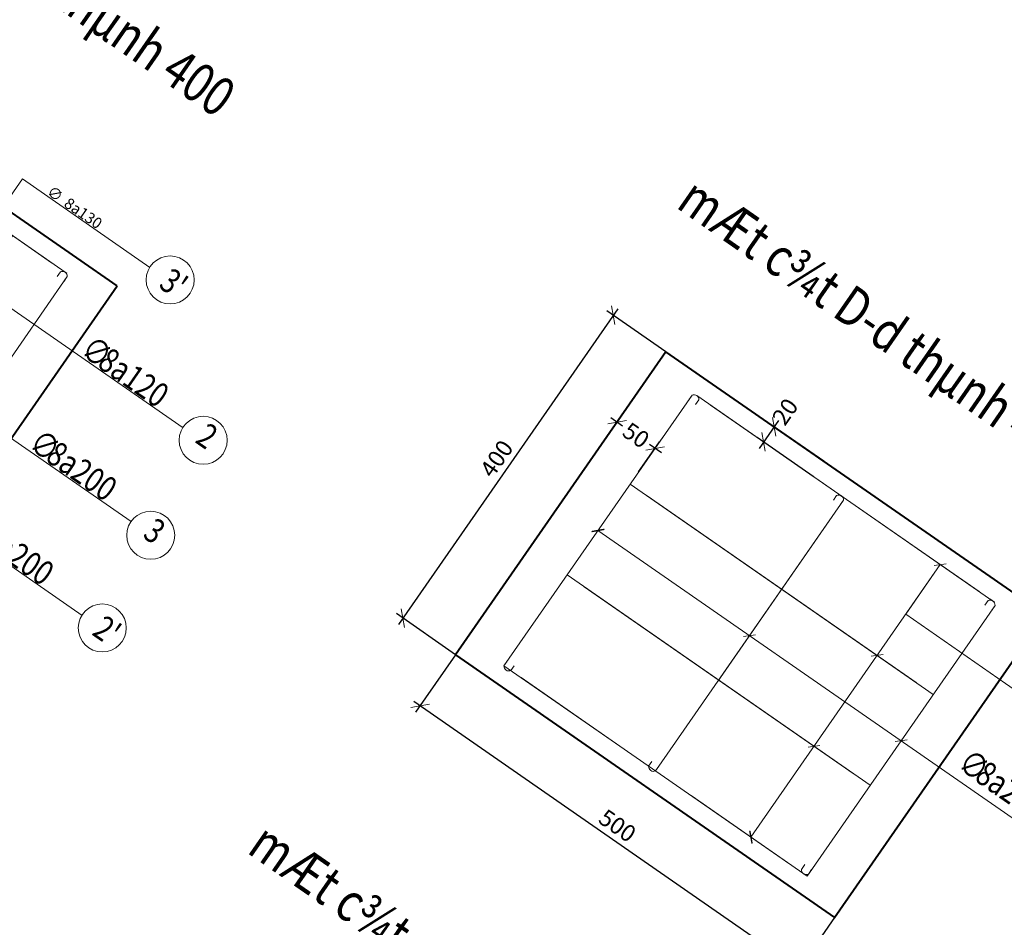
# Model space of a CAD drawing. Units: millimetres. Extents: x -3622844 to 563550, y -2177968 to 2340315.
# Drawn here: x -1235555 to -1235467, y 733825 to 733907 of the extents above; entities that cross this region are included whole.
import ezdxf

# ---------------------------------------------------------------- set-up
doc = ezdxf.new("R2010")
doc.units = ezdxf.units.MM
doc.header["$MEASUREMENT"] = 0
for name, color, linetype, lineweight in [('ASEAN DIM', 255, 'Continuous', 18), ('nhat', 9, 'Continuous', 15), ('text', 4, 'Continuous', 5), ('TUONG', 7, 'Continuous', 40)]:
    doc.layers.add(name, color=color, linetype=linetype, lineweight=lineweight)
doc.styles.add('text thong ke', font='vntimeh.shx', dxfattribs={"width": 0.8, "height": 4.98})
doc.styles.add('Vnromand', font='vnromand.shx', dxfattribs={"height": 2.5, "bigfont": 'vns.shx'})
doc.styles.add('VNTIMEHSHX', font='vntimeh.shx', dxfattribs={"width": 0.8})
doc.dimstyles.new('20', dxfattribs={"dimscale": 0, "dimtxt": 1.5, "dimasz": 1.2, "dimexe": 0.7, "dimexo": 0, "dimgap": 0.5, "dimtad": 1, "dimdec": 0, "dimlfac": 20, "dimdsep": 46, "dimtxsty": 'VNTIMEHSHX', "dimblk1": 'OBLIQUE', "dimblk2": 'OBLIQUE', "dimsah": 1, "dimcen": 2.5, "dimdle": 0.7, "dimclrt": 50, "dimadec": 0, "dimazin": 0, "dimtfac": 1, "dimtdec": 0, "dimtmove": 2, "dimatfit": 3, "dimldrblk": 'OBLIQUE', "dimfxl": 1, "dimtolj": 1, "dimtzin": 0, "dimarcsym": 0})

# ---------------------------------------------------------------- blocks, each defined once
blk = doc.blocks.new('_OBLIQUE')
at = {"color": 0, "linetype": 'ByBlock'}
blk.add_line((-0.5, -0.5), (0.5, 0.5), dxfattribs=at)
blk = doc.blocks.new('*D367')
at = {"layer": 'ASEAN DIM', "color": 0, "lineweight": -2}
for p, q in [((-1235501.61, 733880.804), (-1235521.234, 733852.535)), ((-1235497.288, 733876.951), (-1235502.584, 733880.628)), ((-1235516.113, 733849.833), (-1235521.409, 733853.509))]:
    blk.add_line(p, q, dxfattribs=at)
at = {"layer": 'Defpoints', "color": 0, "lineweight": -3}
for p in [(-1235497.288, 733876.951), (-1235520.834, 733853.11), (-1235516.113, 733849.833)]:
    blk.add_point(p, dxfattribs=at)
at = {"layer": 'ASEAN DIM', "color": 0, "lineweight": -2, "xscale": 1.199999999999999, "yscale": 1.199999999999999, "zscale": 1.199999999999999}
for p, rotation in [((-1235502.009, 733880.229), 55.23161339129787), ((-1235520.834, 733853.11), 235.2316133912979)]:
    blk.add_blockref('_OBLIQUE', p, dxfattribs=dict(at, rotation=rotation))
at = {"layer": 'ASEAN DIM', "color": 50, "insert": (-1235512.448, 733867.382), "char_height": 1.5, "attachment_point": 5, "rotation": 55.23161, "style": 'VNTIMEHSHX'}
blk.add_mtext('\\A1;400', dxfattribs=at)
blk = doc.blocks.new('_ARCHTICK')
at = {"color": 0, "linetype": 'ByBlock', "const_width": 0.15}
blk.add_lwpolyline([(-0.5, -0.5), (0.5, 0.5)], dxfattribs=at)
blk = doc.blocks.new('*D340')
at = {"layer": 'ASEAN DIM', "color": 0, "lineweight": -2}
for p, q in [((-1235516.113, 733849.833), (-1235519.687, 733844.685)), ((-1235519.862, 733845.659), (-1235484.814, 733821.329)), ((-1235482.215, 733826.301), (-1235485.788, 733821.153))]:
    blk.add_line(p, q, dxfattribs=at)
at = {"layer": 'Defpoints', "color": 0, "lineweight": -3}
for p in [(-1235516.113, 733849.833), (-1235482.215, 733826.301), (-1235485.389, 733821.728)]:
    blk.add_point(p, dxfattribs=at)
at = {"layer": 'ASEAN DIM', "color": 0, "lineweight": -2, "xscale": 1.199999999999999, "yscale": 1.199999999999999, "zscale": 1.199999999999999}
for p, rotation in [((-1235519.287, 733845.26), 145.2316133645375), ((-1235485.389, 733821.728), 325.2316133645375)]:
    blk.add_blockref('_OBLIQUE', p, dxfattribs=dict(at, rotation=rotation))
at = {"layer": 'ASEAN DIM', "color": 50, "insert": (-1235501.625, 733834.521), "char_height": 1.5, "attachment_point": 5, "rotation": 325.23161, "style": 'VNTIMEHSHX'}
blk.add_mtext('\\A1;500', dxfattribs=at)
blk = doc.blocks.new('*D371')
at = {"layer": 'ASEAN DIM', "color": 0, "lineweight": -2}
for p, q in [((-1235487.207, 733870.806), (-1235488.947, 733868.3)), ((-1235483.173, 733867.153), (-1235488.181, 733870.63)), ((-1235484.114, 733865.797), (-1235489.123, 733869.274))]:
    blk.add_line(p, q, dxfattribs=at)
at = {"layer": 'Defpoints', "color": 0, "lineweight": -3}
for p in [(-1235488.548, 733868.875), (-1235483.173, 733867.153), (-1235484.114, 733865.797)]:
    blk.add_point(p, dxfattribs=at)
at = {"layer": 'ASEAN DIM', "color": 0, "lineweight": -2, "xscale": 1.199999999999999, "yscale": 1.199999999999999, "zscale": 1.199999999999999}
for p, rotation in [((-1235487.606, 733870.231), 55.23161339129787), ((-1235488.548, 733868.875), 235.2316133912979)]:
    blk.add_blockref('_OBLIQUE', p, dxfattribs=dict(at, rotation=rotation))
at = {"layer": 'ASEAN DIM', "color": 50, "insert": (-1235486.623, 733871.588), "char_height": 1.5, "attachment_point": 5, "rotation": 55.23161, "style": 'VNTIMEHSHX'}
blk.add_mtext('\\A1;20', dxfattribs=at)
blk = doc.blocks.new('*D372')
at = {"layer": 'ASEAN DIM', "color": 0, "lineweight": -2}
for p, q in [((-1235503.125, 733868.542), (-1235501.26, 733871.229)), ((-1235502.234, 733871.054), (-1235501.173, 733870.317)), ((-1235499.735, 733866.189), (-1235497.87, 733868.876)), ((-1235497.694, 733867.902), (-1235498.755, 733868.639))]:
    blk.add_line(p, q, dxfattribs=at)
at = {"layer": 'Defpoints', "color": 0, "lineweight": -3}
for p in [(-1235501.659, 733870.654), (-1235503.125, 733868.542), (-1235499.735, 733866.189)]:
    blk.add_point(p, dxfattribs=at)
at = {"layer": 'ASEAN DIM', "color": 0, "lineweight": -2, "xscale": 1.199999999999999, "yscale": 1.199999999999999, "zscale": 1.199999999999999}
for p, rotation in [((-1235501.659, 733870.654), 145.2316133645375), ((-1235498.269, 733868.301), 325.2316133645375)]:
    blk.add_blockref('_OBLIQUE', p, dxfattribs=dict(at, rotation=rotation))
at = {"layer": 'ASEAN DIM', "color": 50, "insert": (-1235499.964, 733869.478), "char_height": 1.5, "attachment_point": 5, "rotation": 325.23161, "style": 'VNTIMEHSHX'}
blk.add_mtext('\\A1;50', dxfattribs=at)

msp = doc.modelspace()

# ---------------------------------------------------------------- linework, layer by layer
at = {"layer": 'nhat'}
for p, q in [((-1235472.211366, 733857.975193), (-1235473.274817, 733857.831322)), ((-1235489.279209, 733851.611932), (-1235490.34266, 733851.468062)), ((-1235477.859086, 733849.839613), (-1235478.922537, 733849.695743)), ((-1235483.506807, 733841.704033), (-1235484.570258, 733841.560163)), ((-1235475.719909, 733842.199064), (-1235476.78336, 733842.055194))]:
    msp.add_line(p, q, dxfattribs=at)
for points in [[(-1235572.133957, 733891.242568), (-1235561.037486, 733883.539397), (-1235554.866655, 733892.428521), (-1235552.888598, 733891.055354), (-1235543.458429, 733884.508928)], [(-1235586.387417, 733890.392307), (-1235554.571603, 733868.305765), (-1235545.141433, 733861.75934)], [(-1235567.055716, 733871.071541), (-1235555.760274, 733887.3427), (-1235558.854132, 733882.885978), (-1235549.932243, 733876.692402), (-1235540.502448, 733870.146237)], [(-1235589.610238, 733874.672665), (-1235586.568298, 733879.0546), (-1235569.413003, 733867.145392), (-1235572.454942, 733862.763457), (-1235569.413003, 733867.145392), (-1235560.658744, 733861.068184), (-1235549.533662, 733853.34515)], [(-1235503.370234, 733860.952864), (-1235471.55442, 733838.866322), (-1235462.12425, 733832.319897)], [(-1235489.686253, 733833.496519), (-1235472.743091, 733857.903258), (-1235475.836948, 733853.446535), (-1235466.91506, 733847.252959), (-1235457.485265, 733840.706794)]]:
    msp.add_lwpolyline(points, dxfattribs=at)
for centre in [(-1235541.654959, 733883.386254), (-1235538.698979, 733869.023562), (-1235543.391091, 733860.520612), (-1235547.730192, 733852.222476)]:
    msp.add_circle(centre, 2.148266, dxfattribs=at)
at = {"layer": 'text', "color": 5}
for p, q in [((-1235551.046328, 733884.070278), (-1235577.547368, 733902.467304)), ((-1235552.265442, 733884.916587), (-1235576.328254, 733901.620995)), ((-1235551.474484, 733884.112669), (-1235551.767668, 733883.690336)), ((-1235551.474484, 733884.112669), (-1235551.767668, 733883.690336)), ((-1235551.326823, 733884.264998), (-1235550.909512, 733883.975301)), ((-1235551.326823, 733884.264998), (-1235550.909512, 733883.975301)), ((-1235551.326823, 733884.264998), (-1235550.909512, 733883.975301)), ((-1235551.326823, 733884.264998), (-1235550.909512, 733883.975301)), ((-1235551.326823, 733884.264998), (-1235550.909512, 733883.975301)), ((-1235551.326823, 733884.264998), (-1235550.909512, 733883.975301)), ((-1235551.326823, 733884.264998), (-1235550.909512, 733883.975301)), ((-1235551.326823, 733884.264998), (-1235550.909512, 733883.975301)), ((-1235551.326823, 733884.264998), (-1235550.909512, 733883.975301)), ((-1235551.326823, 733884.264998), (-1235550.909512, 733883.975301)), ((-1235551.326823, 733884.264998), (-1235550.909512, 733883.975301)), ((-1235551.326823, 733884.264998), (-1235550.909512, 733883.975301)), ((-1235550.856926, 733883.68396), (-1235567.68071, 733859.449184)), ((-1235551.146623, 733883.266649), (-1235550.856926, 733883.68396)), ((-1235551.146623, 733883.266649), (-1235550.856926, 733883.68396)), ((-1235494.958341, 733873.070252), (-1235511.782126, 733848.835477)), ((-1235495.248039, 733872.652941), (-1235494.958341, 733873.070252)), ((-1235495.248039, 733872.652941), (-1235494.958341, 733873.070252)), ((-1235495.248039, 733872.652941), (-1235494.958341, 733873.070252)), ((-1235495.248039, 733872.652941), (-1235494.958341, 733873.070252)), ((-1235494.340783, 733872.641543), (-1235494.633967, 733872.219209)), ((-1235494.340783, 733872.641543), (-1235494.633967, 733872.219209)), ((-1235468.029145, 733854.630835), (-1235494.530185, 733873.027861)), ((-1235469.248259, 733855.477144), (-1235493.311071, 733872.181552)), ((-1235473.368086, 733846.280901), (-1235500.486685, 733865.106636)), ((-1235474.895979, 733847.341565), (-1235498.958791, 733864.045972)), ((-1235481.399042, 733863.657385), (-1235497.933086, 733839.839983)), ((-1235481.399042, 733863.657385), (-1235492.678009, 733847.409957)), ((-1235482.016601, 733864.086094), (-1235482.309785, 733863.66376)), ((-1235482.016601, 733864.086094), (-1235482.309785, 733863.66376)), ((-1235481.86894, 733864.238423), (-1235481.451628, 733863.948725)), ((-1235481.86894, 733864.238423), (-1235481.451628, 733863.948725)), ((-1235481.86894, 733864.238423), (-1235481.451628, 733863.948725)), ((-1235481.86894, 733864.238423), (-1235481.451628, 733863.948725)), ((-1235481.86894, 733864.238423), (-1235481.451628, 733863.948725)), ((-1235481.86894, 733864.238423), (-1235481.451628, 733863.948725)), ((-1235481.68874, 733863.240073), (-1235481.399042, 733863.657385)), ((-1235481.68874, 733863.240073), (-1235481.399042, 733863.657385)), ((-1235479.015806, 733838.145321), (-1235506.134405, 733856.971056)), ((-1235480.5437, 733839.205985), (-1235504.606512, 733855.910393)), ((-1235468.30964, 733854.825555), (-1235467.892329, 733854.535858)), ((-1235468.30964, 733854.825555), (-1235467.892329, 733854.535858)), ((-1235468.30964, 733854.825555), (-1235467.892329, 733854.535858)), ((-1235468.30964, 733854.825555), (-1235467.892329, 733854.535858)), ((-1235468.30964, 733854.825555), (-1235467.892329, 733854.535858)), ((-1235468.30964, 733854.825555), (-1235467.892329, 733854.535858)), ((-1235468.30964, 733854.825555), (-1235467.892329, 733854.535858)), ((-1235468.30964, 733854.825555), (-1235467.892329, 733854.535858)), ((-1235468.30964, 733854.825555), (-1235467.892329, 733854.535858)), ((-1235468.30964, 733854.825555), (-1235467.892329, 733854.535858)), ((-1235468.30964, 733854.825555), (-1235467.892329, 733854.535858)), ((-1235468.30964, 733854.825555), (-1235467.892329, 733854.535858)), ((-1235467.839742, 733854.244517), (-1235484.663527, 733830.009742)), ((-1235468.457301, 733854.673226), (-1235468.750485, 733854.250893)), ((-1235468.457301, 733854.673226), (-1235468.750485, 733854.250893)), ((-1235468.12944, 733853.827206), (-1235467.839742, 733854.244517)), ((-1235468.12944, 733853.827206), (-1235467.839742, 733854.244517)), ((-1235511.492428, 733849.252788), (-1235511.782126, 733848.835477)), ((-1235511.492428, 733849.252788), (-1235511.782126, 733848.835477)), ((-1235511.492428, 733849.252788), (-1235511.782126, 733848.835477)), ((-1235511.492428, 733849.252788), (-1235511.782126, 733848.835477)), ((-1235501.403983, 733841.630969), (-1235511.782126, 733848.835477)), ((-1235511.164567, 733848.406767), (-1235510.871383, 733848.829101)), ((-1235511.164567, 733848.406767), (-1235510.871383, 733848.829101)), ((-1235501.403983, 733841.630969), (-1235510.254232, 733847.774813)), ((-1235486.19142, 733831.070405), (-1235501.403983, 733841.630969)), ((-1235498.840342, 733839.851381), (-1235498.547158, 733840.273714)), ((-1235498.840342, 733839.851381), (-1235498.547158, 733840.273714)), ((-1235497.933086, 733839.839983), (-1235498.222783, 733839.422671)), ((-1235497.933086, 733839.839983), (-1235498.222783, 733839.422671)), ((-1235484.663527, 733830.009742), (-1235495.04167, 733837.21425)), ((-1235485.161709, 733830.610414), (-1235484.868525, 733831.032748)), ((-1235485.161709, 733830.610414), (-1235484.868525, 733831.032748)), ((-1235484.254452, 733830.599016), (-1235484.54415, 733830.181705)), ((-1235484.254452, 733830.599016), (-1235484.54415, 733830.181705))]:
    msp.add_line(p, q, dxfattribs=at)
at = {"layer": 'text'}
for p, q in [((-1235500.967943, 733871.649663), (-1235501.438586, 733870.971698)), ((-1235490.353819, 733872.137999), (-1235488.137775, 733870.599621)), ((-1235497.578118, 733869.296446), (-1235498.048761, 733868.618481))]:
    msp.add_line(p, q, dxfattribs=at)
at = {"layer": 'text', "color": 5}
for centre, start, end in [((-1235551.298465, 733883.707073), 357.00354649, 113.45968021), ((-1235551.298465, 733883.707073), 357.00354649, 113.45968021), ((-1235494.782322, 733872.664656), 357.00354649, 113.45968021), ((-1235494.782322, 733872.664656), 357.00354649, 113.45968021), ((-1235481.840581, 733863.680497), 357.00354649, 113.45968021), ((-1235481.840581, 733863.680497), 357.00354649, 113.45968021), ((-1235468.281282, 733854.26763), 357.00354649, 113.45968021), ((-1235468.281282, 733854.26763), 357.00354649, 113.45968021), ((-1235511.340586, 733848.812364), 177.00354649, 293.45968021), ((-1235511.340586, 733848.812364), 177.00354649, 293.45968021), ((-1235498.398802, 733839.828268), 177.00354649, 293.45968021), ((-1235498.398802, 733839.828268), 177.00354649, 293.45968021), ((-1235484.720169, 733830.587302), 177.00354649, 293.45968021), ((-1235484.720169, 733830.587302), 177.00354649, 293.45968021)]:
    msp.add_arc(centre, 0.442144, start, end, dxfattribs=at)
at = {"layer": 'TUONG'}
for p, q in [((-1235546.406437, 733882.858637), (-1235580.304686, 733906.390805)), ((-1235565.232172, 733855.740038), (-1235546.406437, 733882.858637)), ((-1235497.287502, 733876.951362), (-1235516.113237, 733849.832764)), ((-1235463.389254, 733853.419194), (-1235497.287502, 733876.951362)), ((-1235482.214989, 733826.300595), (-1235463.389254, 733853.419194)), ((-1235516.113237, 733849.832764), (-1235482.214989, 733826.300595))]:
    msp.add_line(p, q, dxfattribs=at)

# ---------------------------------------------------------------- block references
at = {"layer": 'nhat', "yscale": 0.8253130872035399, "zscale": 0.82531308711154}
for p, xscale, rotation in [((-1235503.370234, 733860.952864), 0.8253130870556429, 145.231613346861), ((-1235489.686253, 733833.496519), 0.8253130872176608, 235.2316133448308)]:
    msp.add_blockref('_ARCHTICK', p, dxfattribs=dict(at, xscale=xscale, rotation=rotation))

# ---------------------------------------------------------------- texts
at = {"layer": 'text', "style": 'text thong ke', "width": 0.8}
for s, height, p in [('%%UmÆt c¾t C-C thµnh 400', 3.5005698, (-1235572.031372, 733921.793763)), ('%%uchi tiÕt nót ®Ëy n¾p hè van', 3.5005698, (-1235472.120095, 733922.218313)), ('%%UmÆt c¾t D-d thµnh 400', 3.5005698, (-1235496.493305, 733889.925715)), ("3'", 2.1999823, (-1235542.779077, 733882.769213)), ('∅', 2.199982, (-1235549.817383, 733876.713134)), ('8a120', 2.1999823, (-1235548.283952, 733875.648626)), ('2', 2.199982, (-1235539.515738, 733868.895626)), ('∅', 2.199982, (-1235554.456742, 733868.326497)), ('8a200', 2.1999823, (-1235552.92325, 733867.261947)), ('3', 2.199982, (-1235544.207851, 733860.392676)), ('8 a200', 2.1999823, (-1235559.010391, 733860.024366)), ("2'", 2.1999823, (-1235548.74404, 733851.671225)), ('∅', 2.199982, (-1235471.322844, 733839.698915)), ('8a200', 2.1999823, (-1235469.789351, 733838.634365)), ('%%UmÆt c¾t c-c thµnh 240', 3.5005698, (-1235534.897825, 733832.164075))]:
    msp.add_text(s, height=height, rotation=325.23161336, dxfattribs=at).set_placement(p)
at = {"layer": 'text', "color": 2, "linetype": 'Continuous', "style": 'Vnromand'}
for s, height, p in [('∅', 0.982516, (-1235552.773738, 733891.076086)), ('8a130', 0.9825156, (-1235551.240245, 733890.011535))]:
    msp.add_text(s, height=height, rotation=325.23161336, dxfattribs=at).set_placement(p)

# ---------------------------------------------------------------- dimensions: what is measured, and where the dimension line sits
at = {"layer": 'ASEAN DIM'}
for base, p1, p2, angle, text, picture, middle in [((-1235520.834454, 733853.110233), (-1235497.287502, 733876.951362), (-1235516.113237, 733849.832764), 55.23161339, '400', '*D367', (-1235512.448417, 733867.382358)), ((-1235485.389184, 733821.728146), (-1235516.113237, 733849.832764), (-1235482.214989, 733826.300595), 325.23161336, '500', '*D340', (-1235501.625482, 733834.52106))]:
    dim = msp.add_linear_dim(base=base, p1=p1, p2=p2, angle=angle, text=text, dimstyle='20', override={"dimscale": 1}, dxfattribs=at)
    dim.commit()
    dim.dimension.update_dxf_attribs({"geometry": picture, "text_midpoint": middle})
for base, p1, p2, angle, text, picture, middle in [((-1235488.547684, 733868.874808), (-1235483.172748, 733867.152898), (-1235484.114035, 733865.796968), 55.23161339, '20', '*D371', (-1235486.623379, 733871.588397)), ((-1235501.658859, 733870.654393), (-1235499.735238, 733866.1891), (-1235503.125063, 733868.542317), 325.23161336, '50', '*D372', (-1235499.963947, 733869.477785))]:
    dim = msp.add_linear_dim(base=base, p1=p1, p2=p2, angle=angle, text=text, dimstyle='20', override={"dimscale": 1}, dxfattribs=at)
    dim.commit()
    dim.dimension.update_dxf_attribs({"geometry": picture, "text_midpoint": middle, "dimtype": 160})

doc.saveas('drawing.dxf')
